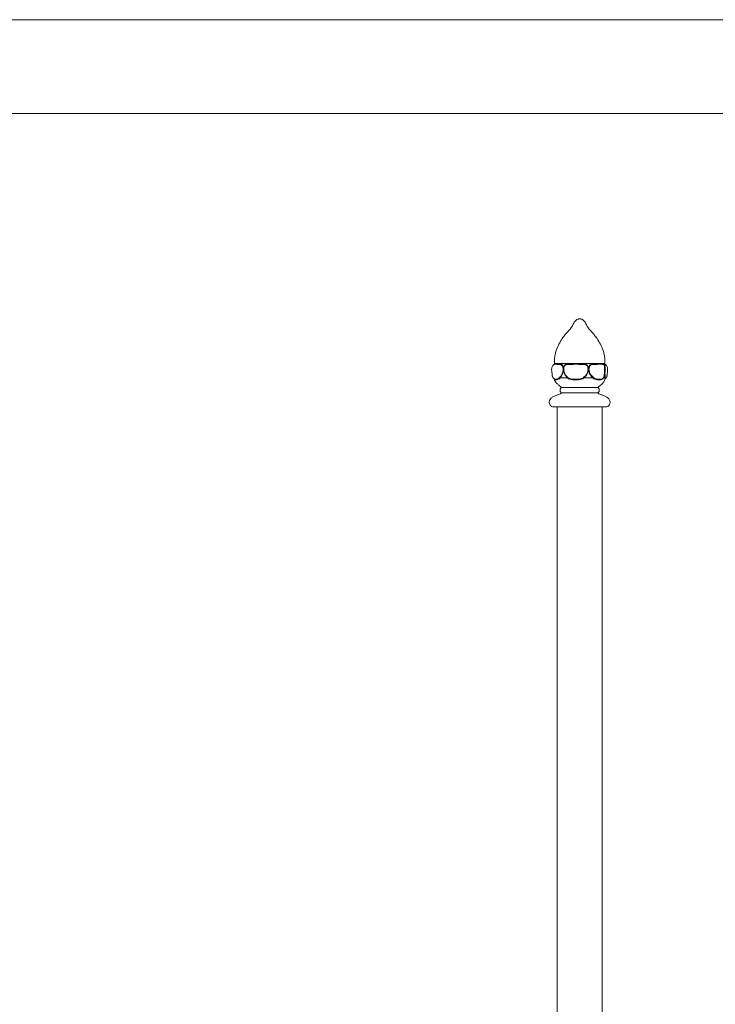
# Model space of a CAD drawing. Units: millimetres. Extents: x -3033 to 2907, y -1646 to 2554.
# Drawn here: x -767 to -24, y 1504 to 2554 of the extents above; entities that cross this region are included whole.
import ezdxf

# ---------------------------------------------------------------- set-up
doc = ezdxf.new("R2010")
doc.units = ezdxf.units.MM
doc.layers.add('tabelka', color=155, linetype='Continuous')

msp = doc.modelspace()

# ---------------------------------------------------------------- linework, layer by layer
at = {"color": 7, "linetype": 'Continuous', "lineweight": 15}
for p, q in [((-169.03, 2234.9), (-169.38, 2234.9)), ((-196.2, 2187.24), (-196.2, 2186.94)), ((-195.28, 2187.24), (-196.2, 2187.24)), ((-196.19, 2186.94), (-196.19, 2186.98)), ((-176.19, 2187.24), (-193.16, 2187.24)), ((-150.11, 2187.24), (-170.4, 2187.24)), ((-142.21, 2187.24), (-146.45, 2187.24)), ((-142.21, 2186.94), (-142.21, 2187.24)), ((-196.1, 2170.8), (-195.93, 2170.74)), ((-196.08, 2170.75), (-196.09, 2170.79)), ((-182.44, 2171.96), (-189.86, 2171.96)), ((-155.45, 2171.96), (-164.49, 2171.96)), ((-142.21, 2171.96), (-143.83, 2171.96)), ((-142.22, 2171.73), (-142.21, 2171.96)), ((-142.21, 2171.96), (-142.21, 2172.43)), ((-149.69, 2156.1), (-188.72, 2156.1)), ((-188.55, 2161.77), (-149.86, 2161.77)), ((-197.88, 2141.13), (-140.53, 2141.13)), ((-193.35, 2141.13), (-193.35, 2079.9)), ((-145.05, 2079.9), (-145.05, 2141.13)), ((-193.35, 2079.9), (-193.35, 1649.9)), ((-145.05, 1649.9), (-145.05, 2079.9)), ((-193.35, 1649.9), (-193.35, 1034.9)), ((-145.05, 1034.9), (-145.05, 1649.9))]:
    msp.add_line(p, q, dxfattribs=at)
at = {"color": 7, "linetype": 'Continuous', "lineweight": 15, "flags": 128}
msp.add_lwpolyline([(-143.6, 2186.2), (-143.97, 2186.24), (-144.9, 2186.29), (-147.27, 2186.39), (-150.43, 2186.3), (-153.64, 2186.17), (-154.75, 2186.18), (-155.9, 2186.12), (-156.93, 2185.73), (-157.86, 2184.97), (-158.85, 2183.55), (-159.23, 2182.25), (-159.25, 2181.83), (-159.21, 2180.09), (-158.88, 2178.36), (-158.19, 2176.63), (-157.19, 2175.02), (-154.83, 2172.57), (-154.83, 2172.57)], dxfattribs=at)
at = {"color": 7, "linetype": 'Continuous', "lineweight": 15}
for points, knots in [([(-169.38, 2234.9), (-169.69, 2234.88), (-170.35, 2234.85), (-171.64, 2234.47), (-173.1, 2233.57), (-174.46, 2232.1), (-176.09, 2229.56), (-177.53, 2225.72), (-181.18, 2222.01), (-184.6, 2218.12), (-188.19, 2213.47), (-191.48, 2207.85), (-193.99, 2202.04), (-195.48, 2196.7), (-196.25, 2191.99), (-196.21, 2188.81), (-196.2, 2187.22)], [0, 0, 0, 0, 0.01613, 0.0346027, 0.0701413, 0.1049747, 0.138907, 0.228254, 0.3172081, 0.4086355, 0.5014657, 0.6254987, 0.7500434, 0.833081, 0.9162226, 1, 1, 1, 1]), ([(-142.21, 2187.22), (-142.19, 2188.81), (-142.16, 2191.99), (-142.93, 2196.7), (-144.42, 2202.04), (-146.92, 2207.85), (-150.05, 2213.15), (-153.14, 2217.32), (-155.93, 2220.46), (-158.63, 2223.51), (-161.31, 2226.65), (-162.48, 2229.83), (-163.95, 2232.1), (-165.3, 2233.57), (-166.77, 2234.47), (-168.06, 2234.85), (-168.72, 2234.88), (-169.03, 2234.9)], [0, 0, 0, 0, 0.0837802, 0.1669247, 0.2499652, 0.3745142, 0.4985514, 0.5728574, 0.6465308, 0.7192685, 0.7881511, 0.8610882, 0.8950217, 0.9298563, 0.9653961, 0.9838695, 1, 1, 1, 1]), ([(-196.5, 2186.17), (-196.66, 2186.08), (-197.11, 2185.83), (-197.89, 2185.03), (-198.61, 2183.82), (-198.99, 2182.44), (-199.13, 2180.96), (-199.02, 2179.37), (-198.72, 2177.7), (-198.66, 2175.91), (-198.54, 2174.42), (-198.18, 2173.09), (-197.5, 2171.9), (-196.65, 2171.14), (-196.09, 2170.79), (-195.95, 2170.71)], [0, 0, 0, 0, 0.0320962, 0.0925709, 0.1949697, 0.2753631, 0.3373675, 0.4467376, 0.5535692, 0.6502392, 0.7435183, 0.8075059, 0.8831005, 0.970764, 1, 1, 1, 1]), ([(-196.27, 2186.64), (-196.27, 2186.63), (-196.29, 2186.53), (-196.41, 2186.34), (-196.57, 2186.24), (-196.63, 2186.2)], [0, 0, 0, 0, 0.0287768, 0.6506897, 1, 1, 1, 1]), ([(-196.51, 2186.19), (-196.53, 2186.18), (-196.62, 2186.16), (-196.62, 2186.2), (-196.61, 2186.18), (-196.6, 2186.17)], [0, 0, 0, 0, 0.2613339, 0.9259551, 1, 1, 1, 1]), ([(-190.44, 2172.57), (-189.97, 2173.1), (-189.18, 2174.02), (-188.21, 2175.64), (-187.34, 2177.61), (-186.92, 2179.89), (-186.84, 2181.91), (-187.15, 2183.43), (-187.79, 2184.64), (-188.71, 2185.72), (-189.92, 2186.33), (-191.26, 2186.21), (-193, 2186.31), (-194.81, 2186.44), (-196.12, 2186.32), (-196.39, 2186.23), (-196.51, 2186.19)], [0, 0, 0, 0, 0.0742452, 0.128507, 0.1844532, 0.2720467, 0.3312573, 0.3599629, 0.4084862, 0.4548285, 0.4972087, 0.562792, 0.6291553, 0.7605404, 0.8966894, 1, 1, 1, 1]), ([(-196.19, 2186.98), (-196.19, 2186.99), (-196.19, 2187.04), (-196.06, 2186.96), (-195.62, 2187.12), (-195.28, 2187.24)], [0, 0, 0, 0, 0.05465561, 0.25686199, 1, 1, 1, 1]), ([(-195.28, 2187.24), (-195.1, 2187.25), (-194.58, 2187.28), (-193.8, 2187.25), (-193.19, 2187.24), (-193.16, 2187.24)], [0, 0, 0, 0, 0.32181801, 0.96670915, 1, 1, 1, 1]), ([(-193.16, 2187.24), (-192.81, 2187.21), (-192.09, 2187.15), (-190.81, 2187.16), (-189.51, 2187.08), (-188.63, 2186.61), (-187.93, 2185.96), (-187.28, 2185.02), (-186.67, 2183.45), (-186.53, 2181.78), (-186.56, 2180.2), (-186.71, 2178.63), (-187.14, 2177), (-187.78, 2175.36), (-188.76, 2173.63), (-189.51, 2172.59), (-189.94, 2172)], [0, 0, 0, 0, 0.0870433, 0.1786137, 0.2696718, 0.3321298, 0.3387266, 0.4109975, 0.4841695, 0.5466857, 0.6098615, 0.6731255, 0.7365867, 0.8154058, 0.8943407, 1, 1, 1, 1]), ([(-182.34, 2172), (-183.13, 2172.85), (-184.35, 2174.15), (-185.46, 2176.34), (-186.06, 2178.15), (-186.27, 2180.02), (-186.31, 2181.87), (-186.12, 2183.78), (-185.37, 2185.33), (-184.39, 2186.44), (-183.24, 2186.96), (-182.04, 2187.02), (-179.77, 2187), (-177.76, 2187.14), (-176.19, 2187.24)], [0, 0, 0, 0, 0.1448323, 0.222536, 0.3001708, 0.3702731, 0.4407663, 0.515444, 0.5903714, 0.647179, 0.7034305, 0.7554611, 0.8077673, 1, 1, 1, 1]), ([(-164.97, 2172.57), (-164.32, 2173.1), (-163.21, 2174.02), (-161.91, 2175.64), (-160.82, 2177.61), (-160.31, 2179.89), (-160.24, 2181.91), (-160.57, 2183.43), (-161.29, 2184.64), (-162.38, 2185.72), (-164.02, 2186.33), (-165.99, 2186.21), (-168.97, 2186.31), (-172.8, 2186.44), (-177.12, 2186.33), (-180.21, 2186.16), (-182.16, 2186.18), (-183.25, 2186.2), (-184.26, 2185.79), (-185.12, 2184.9), (-185.75, 2183.71), (-186.02, 2182.56), (-186.03, 2181.39), (-186.07, 2180.08), (-185.78, 2178.31), (-185.21, 2176.58), (-184.09, 2174.52), (-182.89, 2173.34), (-182.11, 2172.57)], [0, 0, 0, 0, 0.04682088, 0.08103972, 0.11632074, 0.17155942, 0.20889909, 0.22700152, 0.25760153, 0.28682618, 0.31355219, 0.3549106, 0.39676096, 0.47961567, 0.56547463, 0.6400684, 0.66408514, 0.68818236, 0.71038952, 0.73354115, 0.76579423, 0.79094381, 0.79871052, 0.83067928, 0.86333025, 0.89789222, 0.93381131, 1, 1, 1, 1]), ([(-176.19, 2187.24), (-175.57, 2187.25), (-173.74, 2187.28), (-171.79, 2187.25), (-170.47, 2187.24), (-170.4, 2187.24)], [0, 0, 0, 0, 0.321818, 0.9667092, 1, 1, 1, 1]), ([(-170.4, 2187.24), (-169.68, 2187.21), (-168.19, 2187.15), (-165.95, 2187.16), (-163.92, 2187.08), (-162.67, 2186.61), (-161.73, 2185.96), (-160.87, 2185.02), (-160.11, 2183.45), (-159.94, 2181.78), (-159.98, 2180.2), (-160.16, 2178.63), (-160.69, 2177), (-161.53, 2175.36), (-162.84, 2173.63), (-163.96, 2172.59), (-164.6, 2172)], [0, 0, 0, 0, 0.0870433, 0.1786137, 0.2696718, 0.3321298, 0.3387266, 0.4109975, 0.4841695, 0.5466857, 0.6098615, 0.6731255, 0.7365867, 0.8154058, 0.8943407, 1, 1, 1, 1]), ([(-155.35, 2172), (-156.15, 2172.85), (-157.39, 2174.15), (-158.67, 2176.34), (-159.36, 2178.15), (-159.63, 2180.02), (-159.67, 2181.87), (-159.44, 2183.78), (-158.56, 2185.33), (-157.46, 2186.44), (-156.24, 2186.96), (-155.05, 2187.02), (-152.9, 2187), (-151.34, 2187.14), (-150.11, 2187.24)], [0, 0, 0, 0, 0.1448323, 0.222536, 0.3001708, 0.3702731, 0.4407663, 0.515444, 0.5903714, 0.647179, 0.7034305, 0.7554611, 0.8077673, 1, 1, 1, 1]), ([(-150.11, 2187.24), (-149.68, 2187.25), (-148.37, 2187.28), (-147.2, 2187.25), (-146.48, 2187.24), (-146.45, 2187.24)], [0, 0, 0, 0, 0.321818, 0.9667092, 1, 1, 1, 1]), ([(-146.45, 2187.24), (-146.07, 2187.21), (-145.3, 2187.15), (-144.35, 2187.16), (-143.61, 2187.09), (-143.25, 2186.6), (-143.09, 2186.21), (-143.06, 2186.04), (-143.04, 2185.92)], [0, 0, 0, 0, 0.2431613, 0.4989691, 0.7533459, 0.9278265, 0.9462549, 1, 1, 1, 1]), ([(-144.74, 2171.16), (-144.41, 2171.41), (-143.78, 2171.9), (-143.28, 2172.87), (-142.96, 2173.84), (-142.73, 2174.83), (-142.35, 2176.34), (-141.98, 2178.14), (-141.81, 2179.89), (-141.78, 2181.42), (-141.88, 2182.77), (-142.11, 2184.05), (-142.45, 2185.08), (-142.84, 2185.79), (-143.18, 2186.09), (-143.37, 2186.26)], [0, 0, 0, 0, 0.0762457, 0.1462313, 0.1989763, 0.2717511, 0.3562648, 0.4756999, 0.6052495, 0.6726245, 0.75229, 0.8503321, 0.9131163, 0.9520819, 1, 1, 1, 1]), ([(-143.74, 2172.57), (-143.55, 2173.1), (-143.24, 2174.02), (-142.91, 2175.64), (-142.68, 2177.61), (-142.6, 2179.89), (-142.61, 2181.91), (-142.62, 2183.43), (-142.7, 2184.64), (-142.88, 2185.71), (-143.2, 2186.22), (-143.48, 2186.21), (-143.6, 2186.2)], [0, 0, 0, 0, 0.1404164, 0.2430392, 0.3488475, 0.5145091, 0.6264912, 0.6807807, 0.7725505, 0.8601956, 0.9403473, 1, 1, 1, 1]), ([(-142.46, 2170.71), (-142.32, 2170.79), (-141.76, 2171.14), (-140.91, 2171.9), (-140.22, 2173.09), (-139.87, 2174.42), (-139.75, 2175.91), (-139.69, 2177.7), (-139.39, 2179.37), (-139.28, 2180.96), (-139.42, 2182.44), (-139.8, 2183.82), (-140.52, 2185.03), (-141.3, 2185.83), (-141.75, 2186.08), (-141.91, 2186.17)], [0, 0, 0, 0, 0.029236, 0.1168995, 0.1924941, 0.2564817, 0.3497608, 0.4464308, 0.5532624, 0.6626325, 0.7246369, 0.8050303, 0.9074291, 0.9679038, 1, 1, 1, 1]), ([(-142.42, 2184.88), (-142.41, 2185.06), (-142.36, 2185.67), (-142.27, 2186.42), (-142.21, 2186.9), (-142.22, 2186.93), (-142.22, 2186.94)], [0, 0, 0, 0, 0.1477762, 0.5052087, 0.8591418, 1, 1, 1, 1]), ([(-141.8, 2186.17), (-141.81, 2186.18), (-141.83, 2186.19), (-141.92, 2185.78), (-142.07, 2185.1), (-142.16, 2184.5), (-142.2, 2184.25)], [0, 0, 0, 0, 0.2575679, 0.5245222, 0.8028302, 1, 1, 1, 1]), ([(-141.78, 2186.21), (-141.85, 2186.25), (-142.02, 2186.36), (-142.09, 2186.53), (-142.14, 2186.63)], [0, 0, 0, 0, 0.4285595, 1, 1, 1, 1]), ([(-142.23, 2172.43), (-142.24, 2173.14), (-142.26, 2174.25), (-142.36, 2175.68), (-142.4, 2176.19)], [0, 0, 0, 0, 0.6358072, 1, 1, 1, 1]), ([(-142.25, 2176.94), (-142.24, 2176.84), (-142.2, 2176.13), (-142.06, 2174.53), (-141.98, 2173.34), (-141.92, 2172.57)], [0, 0, 0, 0, 0.0569662, 0.3887031, 1, 1, 1, 1]), ([(-196.16, 2170.97), (-196.16, 2170.65), (-196.18, 2169.71), (-195.52, 2168.28), (-194.47, 2166.85), (-193.25, 2165.67), (-192.02, 2164.61), (-190.81, 2163.57), (-189.64, 2162.63), (-188.87, 2162.02), (-188.53, 2161.74)], [0, 0, 0, 0, 0.077258, 0.2265358, 0.3688817, 0.5061719, 0.636092, 0.7627147, 0.8915292, 1, 1, 1, 1]), ([(-196.11, 2170.76), (-196.1, 2170.76), (-196.08, 2170.75), (-196.09, 2170.75), (-196.09, 2170.75)], [0, 0, 0, 0, 0.3859674, 1, 1, 1, 1]), ([(-189.86, 2171.96), (-190.19, 2171.64), (-191.08, 2170.78), (-192.38, 2170.02), (-193.8, 2169.98), (-194.97, 2170), (-195.72, 2169.89), (-195.98, 2170.55), (-196.07, 2170.79)], [0, 0, 0, 0, 0.1044409, 0.2843267, 0.4683885, 0.655387, 0.8764822, 1, 1, 1, 1]), ([(-195.93, 2170.74), (-195.68, 2170.64), (-195.15, 2170.43), (-194.08, 2170.52), (-192.88, 2170.66), (-191.64, 2171.48), (-190.76, 2172.28), (-190.44, 2172.57)], [0, 0, 0, 0, 0.2066071, 0.4367701, 0.6696197, 0.8787954, 1, 1, 1, 1]), ([(-189.94, 2172), (-189.98, 2172.08), (-190.08, 2172.25), (-190.26, 2172.44), (-190.39, 2172.54), (-190.43, 2172.57), (-190.44, 2172.57)], [0, 0, 0, 0, 0.3849632, 0.81251, 0.9740089, 1, 1, 1, 1]), ([(-189.94, 2172), (-189.93, 2171.99), (-189.92, 2171.98), (-189.9, 2171.96), (-189.88, 2171.96), (-189.86, 2171.96)], [0, 0, 0, 0, 0.2254476, 0.5236629, 1, 1, 1, 1]), ([(-182.44, 2171.96), (-182.43, 2171.96), (-182.4, 2171.96), (-182.36, 2171.97), (-182.34, 2171.99), (-182.34, 2172)], [0, 0, 0, 0, 0.384299, 0.772566, 1, 1, 1, 1]), ([(-164.49, 2171.96), (-164.97, 2171.64), (-166.27, 2170.78), (-168.85, 2170.04), (-171.92, 2169.92), (-175.19, 2170), (-178.29, 2169.97), (-180.87, 2170.77), (-182, 2171.63), (-182.44, 2171.96)], [0, 0, 0, 0, 0.0902791, 0.2457731, 0.4060395, 0.5665975, 0.7577131, 0.9051163, 1, 1, 1, 1]), ([(-182.34, 2172), (-182.28, 2172.09), (-182.17, 2172.28), (-182.12, 2172.46), (-182.11, 2172.55), (-182.11, 2172.57), (-182.11, 2172.57)], [0, 0, 0, 0, 0.4521499, 0.8795063, 0.9740012, 1, 1, 1, 1]), ([(-182.11, 2172.57), (-181.72, 2172.26), (-180.73, 2171.47), (-178.29, 2170.61), (-175.23, 2170.48), (-172.01, 2170.5), (-169.03, 2170.66), (-166.59, 2171.47), (-165.4, 2172.28), (-164.97, 2172.57)], [0, 0, 0, 0, 0.0916006, 0.2337209, 0.4303934, 0.5956361, 0.7628076, 0.9129827, 1, 1, 1, 1]), ([(-164.6, 2172), (-164.66, 2172.08), (-164.78, 2172.25), (-164.9, 2172.44), (-164.95, 2172.54), (-164.97, 2172.57), (-164.97, 2172.57)], [0, 0, 0, 0, 0.38496319, 0.81251001, 0.97400895, 1, 1, 1, 1]), ([(-164.6, 2172), (-164.59, 2171.99), (-164.58, 2171.98), (-164.54, 2171.96), (-164.51, 2171.96), (-164.49, 2171.96)], [0, 0, 0, 0, 0.2254476, 0.5236629, 1, 1, 1, 1]), ([(-155.45, 2171.96), (-155.43, 2171.96), (-155.4, 2171.96), (-155.37, 2171.97), (-155.35, 2171.99), (-155.35, 2172)], [0, 0, 0, 0, 0.384299, 0.772566, 1, 1, 1, 1]), ([(-143.83, 2171.96), (-143.98, 2171.64), (-144.39, 2170.78), (-145.67, 2170.04), (-147.33, 2169.92), (-149.41, 2170), (-151.75, 2169.97), (-153.84, 2170.77), (-155, 2171.63), (-155.45, 2171.96)], [0, 0, 0, 0, 0.0902791, 0.2457731, 0.4060395, 0.5665975, 0.7577131, 0.9051163, 1, 1, 1, 1]), ([(-155.35, 2172), (-155.28, 2172.09), (-155.15, 2172.28), (-154.96, 2172.46), (-154.86, 2172.55), (-154.84, 2172.57), (-154.83, 2172.57)], [0, 0, 0, 0, 0.4521499, 0.8795063, 0.9740012, 1, 1, 1, 1]), ([(-154.83, 2172.57), (-154.4, 2172.26), (-153.3, 2171.47), (-151.32, 2170.61), (-149.19, 2170.47), (-147.14, 2170.53), (-145.59, 2170.55), (-144.98, 2171.07), (-144.8, 2171.23)], [0, 0, 0, 0, 0.110352, 0.2815654, 0.5184983, 0.7175675, 0.9189603, 1, 1, 1, 1]), ([(-149.88, 2161.74), (-149.39, 2162.13), (-148.35, 2162.96), (-146.78, 2164.26), (-145.29, 2165.55), (-143.94, 2166.85), (-142.88, 2168.28), (-142.13, 2170.05), (-142.19, 2171.35), (-142.22, 2172.03)], [0, 0, 0, 0, 0.1399753, 0.2963395, 0.4549515, 0.5814344, 0.7125752, 0.8501021, 1, 1, 1, 1]), ([(-142.21, 2171.75), (-142.2, 2171.71), (-142.17, 2171.42), (-142.21, 2171.14), (-142.25, 2171.02), (-142.25, 2171)], [0, 0, 0, 0, 0.1081363, 0.8516602, 1, 1, 1, 1]), ([(-141.92, 2172.57), (-141.88, 2172.26), (-141.77, 2171.45), (-142.05, 2171.06), (-142.23, 2170.82)], [0, 0, 0, 0, 0.3919232, 1, 1, 1, 1]), ([(-142.21, 2172), (-142.2, 2172.09), (-142.18, 2172.28), (-142.05, 2172.46), (-141.95, 2172.55), (-141.93, 2172.57), (-141.92, 2172.57)], [0, 0, 0, 0, 0.4521499, 0.8795063, 0.9740012, 1, 1, 1, 1]), ([(-188.74, 2156.28), (-188.74, 2155.98), (-188.73, 2155.27), (-190.02, 2154.77), (-191.3, 2154.22), (-192.89, 2153.69), (-194.49, 2153.14), (-196.1, 2152.5), (-197.63, 2151.73), (-199.08, 2150.82), (-200.36, 2149.69), (-201.32, 2148.16), (-201.69, 2146.37), (-201.52, 2144.53), (-200.91, 2143.09), (-200.11, 2142.11), (-199.31, 2141.51), (-198.44, 2141.17), (-197.85, 2141.13), (-197.6, 2141.12)], [0, 0, 0, 0, 0.0340429, 0.0799265, 0.1452515, 0.2119277, 0.2806696, 0.3506944, 0.4226362, 0.4883889, 0.5572643, 0.6293394, 0.7024175, 0.7758733, 0.8504248, 0.8887526, 0.9282703, 0.9696179, 1, 1, 1, 1]), ([(-188.54, 2161.75), (-188.63, 2161.71), (-189, 2161.54), (-189.44, 2161.02), (-189.76, 2160.35), (-189.94, 2159.71), (-190.08, 2159.02), (-190.1, 2158.23), (-189.93, 2157.48), (-189.64, 2156.86), (-189.28, 2156.4), (-188.93, 2156.21), (-188.76, 2156.13)], [0, 0, 0, 0, 0.04733549, 0.18253584, 0.29293362, 0.38495087, 0.47942779, 0.60922878, 0.74254591, 0.81966797, 0.91615774, 1, 1, 1, 1]), ([(-149.86, 2156.02), (-149.79, 2156.05), (-149.55, 2156.16), (-149.13, 2156.4), (-148.76, 2156.86), (-148.48, 2157.48), (-148.31, 2158.23), (-148.32, 2158.99), (-148.44, 2159.61), (-148.58, 2160.12), (-148.78, 2160.66), (-149.13, 2161.23), (-149.53, 2161.62), (-149.81, 2161.74), (-149.86, 2161.76)], [0, 0, 0, 0, 0.03136832, 0.11540124, 0.20861763, 0.28312335, 0.41191775, 0.53731529, 0.61407294, 0.68617761, 0.76837572, 0.86485343, 0.97756504, 1, 1, 1, 1]), ([(-140.81, 2141.12), (-140.56, 2141.13), (-139.97, 2141.17), (-139.09, 2141.51), (-138.3, 2142.11), (-137.5, 2143.09), (-136.89, 2144.53), (-136.72, 2146.37), (-137.09, 2148.16), (-138.05, 2149.69), (-139.33, 2150.82), (-140.78, 2151.73), (-142.31, 2152.5), (-143.92, 2153.14), (-145.52, 2153.69), (-147.11, 2154.22), (-148.39, 2154.77), (-149.68, 2155.27), (-149.67, 2155.98), (-149.67, 2156.28)], [0, 0, 0, 0, 0.0303821, 0.0717297, 0.1112474, 0.1495752, 0.2241267, 0.2975825, 0.3706606, 0.4427357, 0.5116111, 0.5773638, 0.6493056, 0.7193304, 0.7880723, 0.8547485, 0.9200735, 0.9659571, 1, 1, 1, 1])]:
    msp.add_open_spline(points, degree=3, knots=knots, dxfattribs=at)
at = {"layer": 'tabelka', "lineweight": 5}
for points in [[(-3032.96, 2553.89), (2907.04, 2553.89), (2907.04, -1646.11), (-3032.96, -1646.11)], [(-2932.96, 2453.89), (2807.04, 2453.89), (2807.04, -1546.11), (-2932.96, -1546.11)]]:
    msp.add_lwpolyline(points, close=True, dxfattribs=at)

doc.saveas('drawing.dxf')
